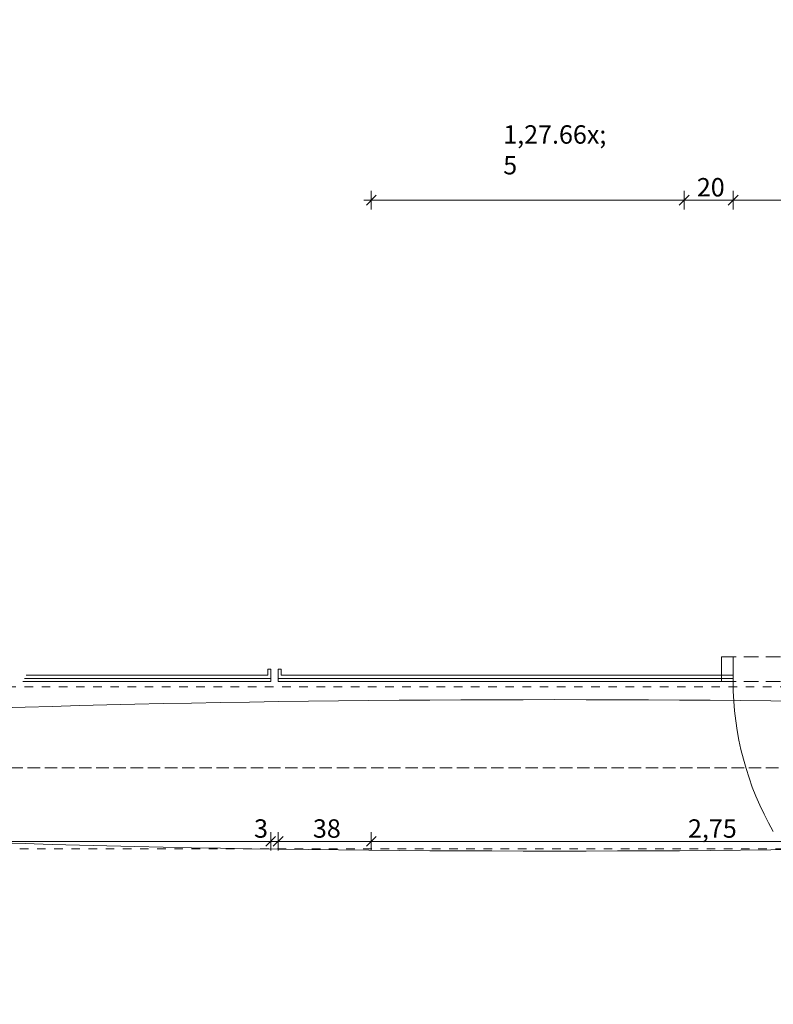
# Model space of a CAD drawing. Units: millimetres. Extents: x -12314 to 61230, y -9470 to 41353.
# Drawn here: x 23292 to 26364, y 20742 to 24753 of the extents above; entities that cross this region are included whole.
import ezdxf

# ---------------------------------------------------------------- set-up
doc = ezdxf.new("R2010")
doc.units = ezdxf.units.MM
doc.header["$MEASUREMENT"] = 0
for name, pattern in [('Szaggatott', [70, 35, -35]), ('Szaggatott_sűrű', [90, 60, -30]), ('Wipeout_Contour', [1000, 0, -1000])]:
    doc.linetypes.add(name, pattern=pattern)
for name, color, linetype, lineweight in [('ArchiCAD ajtók_Toll_száma__42', 171, 'Continuous', 0), ('Elektromos padlócsatorna.elekrtromos_Toll_száma__21', 32, 'Continuous', 0), ('gipszkarton fal.ÚJ_Toll_száma__42', 171, 'Continuous', 0), ('gipszkarton fal.ÚJ_Toll_száma__43', 161, 'Continuous', 0), ('gipszkarton fal.ÚJ_Toll_száma__47', 171, 'Continuous', 0), ('JAVÍTANDÓ 2017_Toll_száma__10', 1, 'Continuous', 0), ('méretek.ÚJ_Toll_száma__41', 5, 'Continuous', 0), ('méretek.ÚJ_Toll_száma__43', 161, 'Continuous', 0)]:
    doc.layers.add(name, color=color, linetype=linetype, lineweight=lineweight)
doc.layers.add('méretek.ÚJ', color=7, linetype='Continuous')
doc.layers.add('szerkezet.MEGLÉVŐ', color=7, linetype='Continuous')
doc.styles.add('ELKÉSZÜLT_STÍLUS_2', font='txt')
doc.dimstyles.new('ELKÉSZÜLT_STÍLUS__3', dxfattribs={"dimtxt": 75, "dimasz": 38, "dimexe": 0.18, "dimexo": 0, "dimgap": 0.09, "dimtad": 1, "dimtih": 1, "dimtoh": 1, "dimlfac": 0.001, "dimzin": 0, "dimdsep": 46, "dimtxsty": 'ELKÉSZÜLT_STÍLUS_2', "dimblk": 'ARROWHEAD_6', "dimblk1": 'ARROWHEAD_6', "dimblk2": 'ARROWHEAD_6', "dimcen": 0.09, "dimclrd": 161, "dimclre": 161, "dimclrt": 5, "dimazin": 0, "dimtfac": 1, "dimtdec": 4, "dimtmove": 0, "dimatfit": 3, "dimfxl": 1, "dimtolj": 1, "dimtzin": 0, "dimarcsym": 0})

# ---------------------------------------------------------------- blocks, each defined once
blk = doc.blocks.new('*D267')
at = {"layer": 'méretek.ÚJ_Toll_száma__41', "linetype": 'Continuous'}
for p, q in [((24745.4, 24038.2), (24705.4, 23998.2)), ((26020.7, 24038.2), (25980.7, 23998.2))]:
    blk.add_line(p, q, dxfattribs=at)
at = {"layer": 'méretek.ÚJ_Toll_száma__43', "linetype": 'Continuous'}
for p, q in [((24725.4, 23980.7), (24725.4, 24055.7)), ((26000.7, 23980.7), (26000.7, 24055.7)), ((24695.4, 24018.2), (24725.4, 24018.2)), ((24725.4, 24018.2), (26000.7, 24018.2))]:
    blk.add_line(p, q, dxfattribs=at)
at = {"layer": 'méretek.ÚJ_Toll_száma__41', "insert": (25263.2, 24018.2), "char_height": 75, "attachment_point": 7, "style": 'ELKÉSZÜLT_STÍLUS_2'}
blk.add_mtext('\\A1;{\\fArial Narrow Közép-európai|b0|i0|c0|p34;1,27\\fArial Narrow Közép-európai|b0|i0|c0|p34;\\A1{\\H.66x;\\S5^  ;}}', dxfattribs=at)
blk = doc.blocks.new('ARROWHEAD_6')
at = {"color": 0, "linetype": 'Continuous', "lineweight": 0}
for p, q in [((0, 0), (-1, 0)), ((-0.5, -0.5), (0.5, 0.5))]:
    blk.add_line(p, q, dxfattribs=at)
blk = doc.blocks.new('*D268')
at = {"layer": 'méretek.ÚJ_Toll_száma__41', "linetype": 'Continuous'}
for p, q in [((26020.7, 24038.2), (25980.7, 23998.2)), ((26220.4, 24038.2), (26180.4, 23998.2))]:
    blk.add_line(p, q, dxfattribs=at)
at = {"layer": 'méretek.ÚJ_Toll_száma__43', "linetype": 'Continuous'}
for p, q in [((26000.7, 23980.7), (26000.7, 24055.7)), ((26200.4, 23980.7), (26200.4, 24055.7)), ((26000.7, 24018.2), (26200.4, 24018.2))]:
    blk.add_line(p, q, dxfattribs=at)
at = {"layer": 'méretek.ÚJ_Toll_száma__41', "insert": (26052.5, 24033.2), "char_height": 75, "attachment_point": 7, "style": 'ELKÉSZÜLT_STÍLUS_2'}
blk.add_mtext('\\A1;{\\fArial Narrow Közép-európai|b0|i0|c0|p34;20}', dxfattribs=at)
blk = doc.blocks.new('*D269')
at = {"layer": 'méretek.ÚJ_Toll_száma__41', "linetype": 'Continuous'}
for p, q in [((26220.4, 24038.2), (26180.4, 23998.2)), ((27495.4, 24038.2), (27455.4, 23998.2))]:
    blk.add_line(p, q, dxfattribs=at)
at = {"layer": 'méretek.ÚJ_Toll_száma__43', "linetype": 'Continuous'}
for p, q in [((26200.4, 23980.7), (26200.4, 24055.7)), ((27475.4, 23980.7), (27475.4, 24055.7)), ((26200.4, 24018.2), (27475.4, 24018.2))]:
    blk.add_line(p, q, dxfattribs=at)
at = {"layer": 'méretek.ÚJ_Toll_száma__41', "insert": (26738, 24018.2), "char_height": 75, "attachment_point": 7, "style": 'ELKÉSZÜLT_STÍLUS_2'}
blk.add_mtext('\\A1;{\\fArial Narrow Közép-európai|b0|i0|c0|p34;1,27\\fArial Narrow Közép-európai|b0|i0|c0|p34;\\A1{\\H.66x;\\S5^  ;}}', dxfattribs=at)
blk = doc.blocks.new('*D275')
at = {"layer": 'méretek.ÚJ_Toll_száma__41', "linetype": 'Continuous'}
for p, q in [((20918.4, 21425.7), (20878.4, 21385.7)), ((24335.4, 21425.7), (24295.4, 21385.7))]:
    blk.add_line(p, q, dxfattribs=at)
at = {"layer": 'méretek.ÚJ_Toll_száma__43', "linetype": 'Continuous'}
for p, q in [((20898.4, 21368.2), (20898.4, 21443.2)), ((24315.4, 21368.2), (24315.4, 21443.2)), ((20898.4, 21405.7), (24315.4, 21405.7))]:
    blk.add_line(p, q, dxfattribs=at)
at = {"layer": 'méretek.ÚJ_Toll_száma__41', "char_height": 75, "attachment_point": 7, "style": 'ELKÉSZÜLT_STÍLUS_2'}
for s, insert in [('\\A1;{\\fArial Narrow Közép-európai|b0|i0|c0|p34;3,41\\fArial Narrow Közép-európai|b0|i0|c0|p34;\\A1{\\H.66x;\\S5^  ;}}', (22483, 21405.7)), ('\\A1;{\\fArial Narrow Közép-európai|b0|i0|c0|p34;3}', (24247.4, 21420.7))]:
    blk.add_mtext(s, dxfattribs=dict(at, insert=insert))
blk = doc.blocks.new('*D276')
at = {"layer": 'méretek.ÚJ_Toll_száma__41', "linetype": 'Continuous'}
for p, q in [((24335.4, 21425.7), (24295.4, 21385.7)), ((24365.4, 21425.7), (24325.4, 21385.7))]:
    blk.add_line(p, q, dxfattribs=at)
at = {"layer": 'méretek.ÚJ_Toll_száma__43', "linetype": 'Continuous'}
for p, q in [((24315.4, 21368.2), (24315.4, 21443.2)), ((24345.4, 21368.2), (24345.4, 21443.2)), ((24315.4, 21405.7), (24345.4, 21405.7))]:
    blk.add_line(p, q, dxfattribs=at)
blk = doc.blocks.new('*D277')
at = {"layer": 'méretek.ÚJ_Toll_száma__41', "linetype": 'Continuous'}
for p, q in [((24365.4, 21425.7), (24325.4, 21385.7)), ((24745.4, 21425.7), (24705.4, 21385.7))]:
    blk.add_line(p, q, dxfattribs=at)
at = {"layer": 'méretek.ÚJ_Toll_száma__43', "linetype": 'Continuous'}
for p, q in [((24345.4, 21368.2), (24345.4, 21443.2)), ((24725.4, 21368.2), (24725.4, 21443.2)), ((24345.4, 21405.7), (24725.4, 21405.7))]:
    blk.add_line(p, q, dxfattribs=at)
at = {"layer": 'méretek.ÚJ_Toll_száma__41', "insert": (24487.4, 21420.7), "char_height": 75, "attachment_point": 7, "style": 'ELKÉSZÜLT_STÍLUS_2'}
blk.add_mtext('\\A1;{\\fArial Narrow Közép-európai|b0|i0|c0|p34;38}', dxfattribs=at)
blk = doc.blocks.new('*D278')
at = {"layer": 'méretek.ÚJ_Toll_száma__41', "linetype": 'Continuous'}
for p, q in [((24745.4, 21425.7), (24705.4, 21385.7)), ((27495.4, 21425.7), (27455.4, 21385.7))]:
    blk.add_line(p, q, dxfattribs=at)
at = {"layer": 'méretek.ÚJ_Toll_száma__43', "linetype": 'Continuous'}
for p, q in [((24725.4, 21368.2), (24725.4, 21443.2)), ((27475.4, 21368.2), (27475.4, 21443.2)), ((24725.4, 21405.7), (27475.4, 21405.7))]:
    blk.add_line(p, q, dxfattribs=at)
at = {"layer": 'méretek.ÚJ_Toll_száma__41', "insert": (26016.4, 21420.7), "char_height": 75, "attachment_point": 7, "style": 'ELKÉSZÜLT_STÍLUS_2'}
blk.add_mtext('\\A1;{\\fArial Narrow Közép-európai|b0|i0|c0|p34;2,75}', dxfattribs=at)

msp = doc.modelspace()

# ---------------------------------------------------------------- wipeouts: each hides what was drawn before it
at = {"color": 254, "linetype": 'Wipeout_Contour', "lineweight": 0, "ltscale": 8490474.425690051}
msp.add_wipeout([(12530.7, 14001.367), (12507.416, 13893.395), (12609.418, 13851.022), (12902.307, 13748.961), (13262.005, 13626.008), (14370.779, 13244.212), (15033.635, 12925.348), (15726.171, 12593.544), (16010.697, 12431.233), (16428.252, 12258.757), (16961.52, 11987.233), (17571.733, 11660.216), (18229.077, 11349.895), (18644.829, 11104.64), (19027.191, 10953.645), (19570.594, 10647.52), (19698.245, 10586.649), (19778.175, 10540.701), (19870.633, 10501.312), (19937.443, 10480.421), (19991.725, 10452.971), (20043.021, 10415.976), (20103.863, 10375.996), (20158.144, 10348.545), (20187.368, 10307.975), (20187.959, 10276.357), (20217.182, 10235.787), (20301.869, 10104.531), (20369.832, 9852.775), (20479.547, 9567.008), (20552.296, 9397.575), (20616.683, 9167.892), (20706.719, 8919.712), (20795.572, 8734.766), (20872.488, 8511.642), (20996.534, 8305.214), (21142.033, 7966.348), (21320.331, 7564.839), (21441.363, 7181.236), (21625.039, 6830.432), (21755.616, 6443.845), (21888.586, 6098.419), (22156.328, 5480.346), (22426.464, 4903.435), (22675.118, 4291.331), (22914.848, 3818.225), (23231.464, 2954.365), (23098.318, 2294.008), (22909.679, 1556.705), (22698.672, 388.23), (22941.531, 318.472), (23548.024, 215.888), (23802.117, -60.732), (24642.808, -975.954), (25348.023, -3847.273), (26803.657, -3548.06), (26161.086, -643.942), (28491.336, 73.298), (29106.427, -3052.732), (30656.914, -2751.746), (30029.294, 367.724), (32323.702, 802.803), (32959.683, -2256.417), (34411.743, -1935.132), (33775.731, 956.458), (36787.821, 1575.744), (37382.08, -1281.834), (38830.563, -938.476), (38309.674, 1885.683), (41176.798, 2476.957), (41791.947, -313.811), (43303.665, 30.729), (42654.505, 2779.745), (45464.953, 3357.309), (46102.176, 570.116), (47643.118, 874.086), (46986.807, 3667.248), (47547.585, 3785.266), (48326.701, 513.649), (49859.31, 925), (49137.43, 4011.08), (51193.231, 4520.769), (51881.159, 1728.198), (53360.669, 2103.764), (52698.389, 4877.838), (54785.807, 5388.119), (55516.02, 2194.658), (57073.096, 2650.746), (56323.262, 6217.053), (57247.372, 6525.307), (57028.621, 7568.115), (59289.018, 7961.441), (58989.156, 9113.432), (56883.27, 8745.134), (56077.693, 13376.752), (55696.14, 15570.471), (56139.384, 15656.12), (56032.907, 17351.113), (58246.765, 17696.127), (58026.241, 18833.787), (55638.193, 18501.331), (54277.335, 28119.69), (54515.314, 28162.062), (54437.175, 28600.89), (53055.967, 28355.091), (54610.459, 16883.399), (53827.744, 16591.248), (54030.839, 15520.145), (54479.056, 13155.705), (54693.285, 11860.702), (55424.533, 7765.855), (53442.664, 7023.498), (53126.726, 8358.632), (52288.544, 8191.149), (52638.463, 6730.136), (52399.826, 6637.117), (49869.117, 5814.918), (49556.755, 7127.98), (48717.982, 6992.114), (48794.868, 6601.36), (49018.406, 5640.875), (45873.879, 5000.136), (45516.159, 6201.65), (44654.102, 5957.813), (44953.964, 4805.822), (42035.544, 4251.543), (41641.451, 5537.774), (40904.68, 5359.535), (41201.529, 4030.369), (38118.463, 3485.664), (37846.672, 4827.949), (36911.835, 4585.914), (36926.728, 4466.005), (37177.687, 3392.171), (36967.093, 3321.815), (36607.956, 3245.519), (36192.145, 3155.513), (35744.716, 3064.916), (35429.726, 2995.772), (34938.743, 2866.407), (34731.132, 2805.595), (34510.403, 2769.841), (34286.689, 2724.542), (33886.39, 2650.64), (33843.456, 2747.885), (33813.641, 2820.073), (33769.525, 2980.553), (33695.593, 3213.22), (33656.855, 3424.406), (33607.981, 3670.193), (33584.135, 3761.469), (33580.589, 3951.173), (32794.915, 3851.09), (32856.908, 3580.246), (32898.011, 3242.591), (32940.916, 2977.716), (32995.139, 2615.004), (32831.674, 2561.343), (32711.765, 2546.45), (32479.098, 2472.519), (32264.337, 2455.853), (32009.596, 2378.346), (31779.322, 2345.577), (31401.688, 2243.633), (31074.169, 2167.928), (30793.78, 2108.919), (30213.914, 1996.87), (30161.465, 2264.73), (30086.942, 2529.014), (30013.011, 2761.682), (29937.277, 2921.571), (29891.388, 3176.902), (29157.601, 3008.207), (29195.158, 2860.256), (29250.001, 2633.558), (29291.695, 2264.286), (29391.245, 1845.49), (29214.661, 1816.887), (29007.051, 1756.075), (28840.011, 1724.487), (28226.381, 1584.767), (28032.814, 1552.588), (26118.878, 1128.606), (25068.324, 895.117), (25539.992, 3084.542), (25513.343, 3382.884), (25428.095, 3713.388), (25344.028, 3980.657), (25141.293, 4505.06), (24996.976, 4780.691), (24809.134, 5185.185), (24550.316, 5664.26), (24401.241, 6025.199), (24283.164, 6250.716), (24222.943, 6426.708), (24137.665, 6589.582), (24067.309, 6800.176), (23968.321, 7019.724), (23896.162, 7157.54), (23819.838, 7349.046), (23728, 7524.447), (23658.826, 7671.807), (23589.061, 7850.785), (23519.887, 7998.145), (23403.612, 8296.44), (23271.824, 8578.631), (23065.514, 9125.107), (22843.099, 9687.096), (22683.89, 10082.637), (22442.387, 10650.595), (22141.816, 11163.681), (21810.248, 11812.189), (21455.336, 12017.464), (21084.321, 12238.253), (20710.912, 12417.88), (20133.498, 12682.253), (19699.248, 12901.86), (19270.967, 13140.555), (18884.439, 13345.239), (18561.145, 13551.106), (18138.242, 13840.507), (17825.083, 14011.772), (17464.794, 14166.341), (17157.604, 14356.695), (16793.149, 14564.955), (16493.11, 14711.162), (16228.855, 14804.27), (15976.537, 14935.556), (15774.925, 15061.463), (15538.712, 15177.235), (15280.425, 15289.432), (15012.595, 15404.613), (14746.566, 15592.573), (14474.569, 15761.445), (14491.914, 16017.958), (14580.265, 16367.521), (14593.414, 16510.094), (14613.743, 16776.152), (14714.623, 17132.274), (14862.071, 17704.34), (15023.792, 18020.483), (15068.026, 18530.525), (15094.324, 18815.672), (15074.703, 19188.519), (15080.731, 19542.869), (15086.168, 19928.835), (15122.01, 20210.997), (15128.664, 20418.107), (13939.054, 20559.5), (13939.054, 20468.412), (13780.394, 20468.412), (13780.394, 20522.235), (13780.394, 20578.358), (13263.453, 20639.799), (13263.773, 20299.613), (13230.885, 19859.365), (13235.584, 19438.796), (13126.165, 18016.64), (13121.748, 17986.513), (12783.933, 15682.4), (12689.022, 15345.366), (12614.382, 14939.129), (12571.359, 14533.482), (12557.56, 14087.265)], dxfattribs=at).dxf.layer = 'szerkezet.MEGLÉVŐ'

# ---------------------------------------------------------------- next in the draw order: linework, layer by layer
at = {"layer": 'ArchiCAD ajtók_Toll_száma__42', "linetype": 'Continuous'}
for p, q in [((26153.384, 22057.372), (26153.384, 22157.372)), ((26153.384, 22157.372), (26200.384, 22157.372)), ((26153.384, 22057.372), (26153.384, 22157.372)), ((26200.384, 22157.372), (26200.384, 22057.372)), ((26200.384, 22057.372), (26153.384, 22057.372))]:
    msp.add_line(p, q, dxfattribs=at)
at = {"layer": 'ArchiCAD ajtók_Toll_száma__42', "linetype": 'Szaggatott_sűrű'}
for p, q in [((26153.384, 22157.372), (27470.384, 22157.372)), ((26153.384, 22057.372), (27470.384, 22057.372))]:
    msp.add_line(p, q, dxfattribs=at)
at = {"layer": 'ArchiCAD ajtók_Toll_száma__42', "linetype": 'Continuous'}
msp.add_arc((27423.384, 22057.372), 1223, 180, 210, dxfattribs=at)
at = {"layer": 'Elektromos padlócsatorna.elekrtromos_Toll_száma__21', "linetype": 'Szaggatott', "flags": 128}
for points in [[(21281.759, 22035.097), (29898.809, 22035.097), (30013.735, 21719.341), (29974.6, 21705.097), (21281.759, 21705.097)], [(21449.907, 21705.097), (29974.6, 21705.097), (30168.188, 21775.558), (30281.055, 21465.459), (30032.788, 21375.097), (21449.907, 21375.097)]]:
    msp.add_lwpolyline(points, close=True, dxfattribs=at)
at = {"layer": 'gipszkarton fal.ÚJ_Toll_száma__42', "linetype": 'Continuous', "flags": 128}
for points in [[(26200.384, 22157.372), (26200.384, 22082.372)], [(24302.884, 22107.372), (24302.884, 22082.372)], [(24315.384, 22107.372), (24302.884, 22107.372)], [(24315.384, 22069.872), (24315.384, 22107.372)], [(24345.384, 22107.372), (24357.884, 22107.372)], [(24345.384, 22107.372), (24345.384, 22069.872)], [(24357.884, 22082.372), (24357.884, 22107.372)], [(23305.384, 22057.372), (23317.884, 22057.372)], [(24315.384, 22057.372), (24302.884, 22057.372)], [(24345.384, 22057.372), (24357.884, 22057.372)]]:
    msp.add_lwpolyline(points, dxfattribs=at)
at = {"layer": 'gipszkarton fal.ÚJ_Toll_száma__43', "linetype": 'Continuous'}
for p, q in [((23311.634, 22069.872), (23317.884, 22069.872)), ((23317.884, 22069.872), (24302.884, 22069.872)), ((24302.884, 22069.872), (24309.134, 22069.872)), ((24309.134, 22069.872), (24315.384, 22069.872)), ((24351.634, 22069.872), (24345.384, 22069.872)), ((24351.634, 22069.872), (24357.884, 22069.872)), ((24357.884, 22069.872), (26200.384, 22069.872))]:
    msp.add_line(p, q, dxfattribs=at)
at = {"layer": 'gipszkarton fal.ÚJ_Toll_száma__47', "linetype": 'Continuous', "flags": 128}
for points in [[(24302.884, 22082.372), (23317.884, 22082.372)], [(24315.384, 22057.372), (24315.384, 22069.872)], [(24345.384, 22057.372), (24345.384, 22069.872)], [(26200.384, 22082.372), (24357.884, 22082.372)], [(23317.884, 22057.372), (24302.884, 22057.372)], [(24357.884, 22057.372), (26200.384, 22057.372)]]:
    msp.add_lwpolyline(points, dxfattribs=at)
at = {"layer": 'JAVÍTANDÓ 2017_Toll_száma__10', "linetype": 'Continuous'}
msp.add_ellipse((25472.738, 21674.778), major_axis=(4977.56, 0), ratio=0.06197122, dxfattribs=at)

# ---------------------------------------------------------------- next in the draw order: dimensions: what is measured, and where the dimension line sits
at = {"layer": 'méretek.ÚJ', "color": 161, "linetype": 'Continuous', "lineweight": 0}
for base, p1, p2, picture, middle in [((26000.674, 24018.19), (24725.384, 22706.984), (26000.674, 22707.037), '*D267', (25438.046, 24070.69)), ((27475.383870778, 24018.189955711), (26200.383870778, 22252.372266705), (27475.383870778, 22107.372266705), '*D269', (26912.900874637, 24070.689956307)), ((26200.384, 24018.19), (26000.674, 22707.037), (26200.384, 22252.372), '*D268', (26109.443, 24070.69)), ((24315.384, 21405.69), (20898.384, 22057.372), (24315.384, 22107.372), '*D275', (22657.901, 21458.19)), ((24345.384, 21405.69), (24315.384, 22107.372), (24345.384, 22107.376), '*D276', (24275.841, 21458.19)), ((24725.384, 21405.69), (24345.384, 22107.376), (24725.384, 22107.372), '*D277', (24544.298, 21458.19)), ((27475.384, 21405.69), (24725.384, 22107.372), (27475.384, 22107.372), '*D278', (26116.155, 21458.19))]:
    dim = msp.add_linear_dim(base=base, p1=p1, p2=p2, dimstyle='ELKÉSZÜLT_STÍLUS__3', dxfattribs=at)
    dim.commit()
    dim.dimension.update_dxf_attribs({"geometry": picture, "text_midpoint": middle, "dimtype": 160})

doc.saveas('drawing.dxf')
